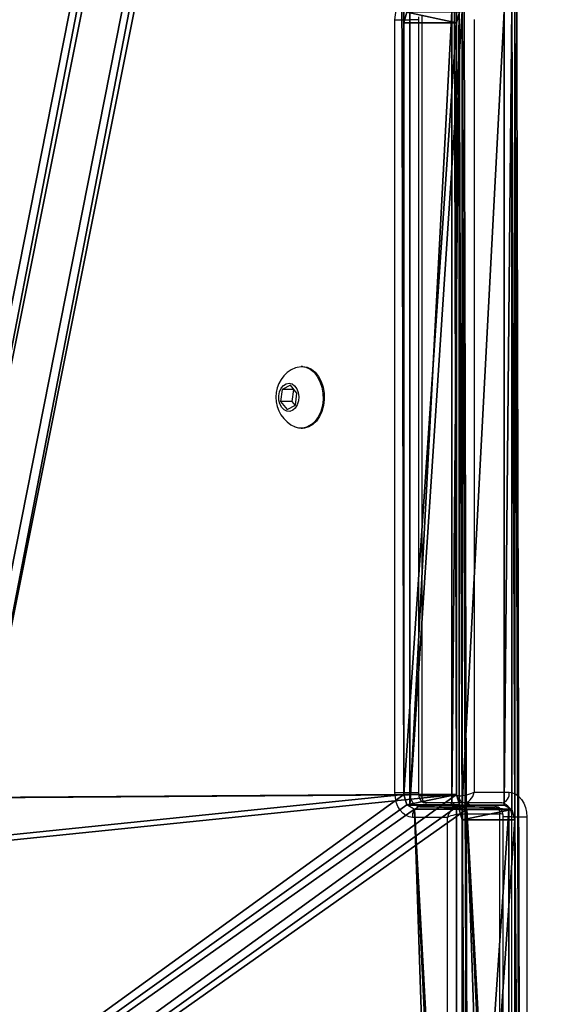
# Model space of a CAD drawing. Units: centimetres. Extents: x -250 to 251, y -200 to 200.
# Drawn here: x -12 to 3, y -28 to -1 of the extents above; entities that cross this region are included whole.
import ezdxf

# ---------------------------------------------------------------- set-up
doc = ezdxf.new("R2010")
doc.units = ezdxf.units.CM
doc.header["$LTSCALE"] = 2.54
doc.layers.get('0').update_dxf_attribs({"true_color": 0xff5454})
doc.layers.add('VP-EQ', color=7, linetype='Continuous', true_color=0x8a3492)

# ---------------------------------------------------------------- blocks, each defined once
blk = doc.blocks.new('Grupuj_3')
at = {"color": 0}
for p, q in [((0, 94.418, 100.455), (0, 72.751, 100.455)), ((0, 94.418, 100.455), (0, 72.751, 100.455)), ((1.485, 94.418, 101.94), (1.485, 72.751, 101.94)), ((1.485, 94.418, 101.94), (1.485, 72.751, 101.94)), ((0, 72.751, 100.455), (1.19, 72.751, 99.264)), ((0, 72.751, 100.455), (1.19, 72.751, 99.264)), ((1.19, 72.751, 99.264), (1.4, 72.631, 99.055)), ((1.19, 72.751, 99.264), (1.4, 72.631, 99.055)), ((1.4, 72.631, 99.055), (1.485, 72.334, 98.97)), ((1.4, 72.631, 99.055), (1.485, 72.334, 98.97)), ((1.485, 72.751, 101.94), (2.675, 72.751, 100.749)), ((1.485, 72.751, 101.94), (2.675, 72.751, 100.749)), ((2.675, 72.751, 100.749), (2.885, 72.631, 100.54)), ((2.675, 72.751, 100.749), (2.885, 72.631, 100.54)), ((2.885, 72.631, 100.54), (2.97, 72.334, 100.455)), ((2.885, 72.631, 100.54), (2.97, 72.334, 100.455)), ((1.485, 72.334, 98.97), (1.485, 50.481, 98.97)), ((1.485, 72.334, 98.97), (1.485, 50.481, 98.97)), ((2.97, 72.334, 100.455), (2.97, 50.481, 100.455)), ((2.97, 72.334, 100.455), (2.97, 50.481, 100.455)), ((1.485, 50.481, 98.97), (1.401, 50.18, 99.054)), ((1.485, 50.481, 98.97), (1.401, 50.18, 99.054)), ((2.97, 50.481, 100.455), (2.886, 50.18, 100.539)), ((2.97, 50.481, 100.455), (2.886, 50.18, 100.539)), ((0, 50.061, 100.455), (0, 27.571, 100.455)), ((0, 50.061, 100.455), (0, 27.571, 100.455)), ((1.485, 50.061, 101.94), (1.485, 27.571, 101.94)), ((1.485, 50.061, 101.94), (1.485, 27.571, 101.94)), ((0, 27.571, 100.455), (1.19, 27.571, 99.264)), ((0, 27.571, 100.455), (1.19, 27.571, 99.264)), ((1.19, 27.571, 99.264), (1.4, 27.451, 99.055)), ((1.19, 27.571, 99.264), (1.4, 27.451, 99.055)), ((1.4, 27.451, 99.055), (1.485, 27.154, 98.97)), ((1.4, 27.451, 99.055), (1.485, 27.154, 98.97)), ((1.485, 27.571, 101.94), (2.675, 27.571, 100.749)), ((1.485, 27.571, 101.94), (2.675, 27.571, 100.749)), ((2.675, 27.571, 100.749), (2.885, 27.451, 100.54)), ((2.675, 27.571, 100.749), (2.885, 27.451, 100.54)), ((2.885, 27.451, 100.54), (2.97, 27.154, 100.455)), ((2.885, 27.451, 100.54), (2.97, 27.154, 100.455)), ((1.485, 27.154, 98.97), (1.485, 5.8, 98.97)), ((1.485, 27.154, 98.97), (1.485, 5.8, 98.97)), ((2.97, 27.154, 100.455), (2.97, 5.8, 100.455)), ((2.97, 27.154, 100.455), (2.97, 5.8, 100.455))]:
    blk.add_line(p, q, dxfattribs=at)
at = {"color": 28, "true_color": 0x301b02}
for p, q in [((1.485, 72.751, 101.94), (0, 72.751, 100.455)), ((1.485, 72.751, 101.94), (0, 72.751, 100.455)), ((2.675, 72.751, 100.749), (1.19, 72.751, 99.264)), ((2.675, 72.751, 100.749), (1.19, 72.751, 99.264)), ((2.885, 72.631, 100.54), (1.4, 72.631, 99.055)), ((2.885, 72.631, 100.54), (1.4, 72.631, 99.055)), ((2.97, 72.334, 100.455), (1.485, 72.334, 98.97)), ((2.97, 72.334, 100.455), (1.485, 72.334, 98.97)), ((2.97, 50.481, 100.455), (1.485, 50.481, 98.97)), ((2.97, 50.481, 100.455), (1.485, 50.481, 98.97)), ((1.485, 27.571, 101.94), (0, 27.571, 100.455)), ((1.485, 27.571, 101.94), (0, 27.571, 100.455)), ((2.675, 27.571, 100.749), (1.19, 27.571, 99.264)), ((2.675, 27.571, 100.749), (1.19, 27.571, 99.264)), ((2.885, 27.451, 100.54), (1.4, 27.451, 99.055)), ((2.885, 27.451, 100.54), (1.4, 27.451, 99.055)), ((2.97, 27.154, 100.455), (1.485, 27.154, 98.97)), ((2.97, 27.154, 100.455), (1.485, 27.154, 98.97))]:
    blk.add_line(p, q, dxfattribs=at)
at = {"color": 0}
mesh = blk.add_polyface(dxfattribs=at)
corners = [(0, 94.418, 100.455), (1.19, 72.751, 99.264), (0, 72.751, 100.455), (0.122, 94.901, 100.332), (0.44, 95.183, 100.015), (35.016, 96.674, 65.439), (1.4, 72.631, 99.055), (1.485, 72.334, 98.97), (15.571, 73.779, 84.884), (15.051, 72.433, 85.403), (1.649, 5.252, 98.805), (2.037, 5.019, 98.418), (17.456, 75.871, 82.999), (19.645, 77.229, 80.81), (20.819, 77.326, 79.636), (21.872, 76.587, 78.582), (22.529, 75.207, 77.926), (22.828, 71.666, 77.627), (33.871, 30.331, 66.584), (34.391, 31.677, 66.064), (36.276, 33.769, 64.179), (42.021, 98.446, 58.434), (38.464, 35.127, 61.99), (39.642, 35.243, 60.812), (40.7, 34.501, 59.754), (41.348, 33.105, 59.106), (41.648, 29.564, 58.807), (15.051, 70.9, 85.403), (35.71, 4.533, 64.744), (15.571, 69.554, 84.884), (17.456, 67.462, 82.998), (19.646, 66.103, 80.809), (20.816, 66.025, 79.639), (21.865, 66.76, 78.59), (22.529, 68.125, 77.926), (33.871, 28.798, 66.584), (34.391, 27.452, 66.064), (36.276, 25.36, 64.179), (39.994, 6.047, 60.461), (38.466, 24.002, 61.989), (39.642, 23.889, 60.812), (40.699, 24.63, 59.755), (55.898, 2.885, 44.557), (41.348, 26.023, 59.106), (57.266, 97.315, 43.189), (60.803, 2.489, 39.652), (61.964, 95.777, 38.491), (82.283, 2.885, 18.171), (67.922, 70.899, 32.533), (67.922, 72.432, 32.533), (68.442, 69.554, 32.013), (70.327, 67.461, 30.127), (72.516, 66.098, 27.939), (73.684, 66.031, 26.771), (74.731, 66.767, 25.723), (75.399, 68.124, 25.055), (75.699, 71.665, 24.756), (1.188, 50.061, 99.266), (0, 27.571, 100.455), (0, 50.061, 100.455), (1.19, 27.571, 99.264), (1.401, 50.18, 99.054), (1.4, 27.451, 99.055), (1.485, 27.154, 98.97), (1.485, 50.481, 98.97), (1.485, 5.8, 98.97), (71.405, 97.299, 29.05), (68.442, 73.778, 32.013), (70.327, 75.87, 30.128), (72.516, 77.228, 27.939), (73.608, 98.615, 26.847), (73.693, 77.343, 26.761), (75.463, 98.77, 24.991), (74.751, 76.602, 25.704), (75.399, 75.207, 25.055), (93.362, 98.309, 7.093), (91.825, 0, 8.63), (97.713, 0.952, 2.742), (97.382, 99.502, 3.073), (99.238, 97.609, 1.217), (98.566, 45.499, 1.889), (100.455, 71.448), (100.455, 83.494), (100.373, 33.608, 0.082), (99.015, 13.954, 1.44), (100.384, 3.918, 0.07), (100.045, 7.453, 0.41), (100.439, 4.22, 0.015)]
mesh.append_faces([[corners[k] for k in face] for face in [(0, 1, 2), (57, 58, 59), (63, 10, 65), (81, 79, 82), (85, 86, 87)]], dxfattribs={"vtx0": -1, "color": 0})
mesh.append_faces([[corners[k] for k in face] for face in [(1, 5, 6), (6, 5, 7), (10, 9, 11), (8, 5, 12), (12, 5, 13), (13, 5, 14), (14, 5, 15), (15, 5, 16), (16, 5, 17), (18, 5, 19), (19, 5, 20), (20, 21, 22), (22, 21, 23), (23, 21, 24), (24, 21, 25), (25, 21, 26), (11, 27, 28), (27, 11, 9), (35, 17, 18), (28, 37, 38), (38, 41, 42), (42, 44, 45), (45, 46, 47), (48, 46, 49), (58, 57, 60), (60, 61, 62), (62, 61, 63), (66, 49, 46), (49, 66, 67), (67, 66, 68), (68, 66, 69), (69, 70, 71), (71, 72, 73), (73, 72, 74), (74, 72, 56), (47, 75, 76), (76, 75, 77), (80, 79, 81), (77, 84, 85)]], dxfattribs={"vtx0": -1, "vtx1": -1, "color": 0})
mesh.append_faces([[corners[k] for k in face] for face in [(7, 5, 8), (7, 9, 10), (17, 5, 18), (28, 17, 35), (42, 26, 21), (47, 46, 48), (10, 63, 64), (56, 75, 47), (77, 79, 80), (84, 77, 80)]], dxfattribs={"vtx0": -1, "vtx1": -1, "vtx2": -1, "color": 0})
mesh.append_faces([[corners[k] for k in face] for face in [(1, 0, 3), (1, 3, 4), (1, 4, 5), (7, 8, 9), (20, 5, 21), (28, 27, 29), (28, 29, 30), (28, 30, 31), (28, 31, 32), (28, 32, 33), (28, 33, 34), (28, 34, 17), (28, 35, 36), (28, 36, 37), (38, 37, 39), (38, 39, 40), (38, 40, 41), (42, 41, 43), (42, 43, 26), (42, 21, 44), (45, 44, 46), (47, 48, 50), (47, 50, 51), (47, 51, 52), (47, 52, 53), (47, 53, 54), (47, 54, 55), (47, 55, 56), (60, 57, 61), (63, 61, 64), (10, 64, 7), (69, 66, 70), (71, 70, 72), (56, 72, 75), (77, 75, 78), (77, 78, 79), (85, 84, 86)]], dxfattribs={"vtx0": -1, "vtx2": -1, "color": 0})
mesh.append_faces([[corners[k] for k in face] for face in [(83, 84, 80)]], dxfattribs={"vtx1": -1, "color": 0})
mesh = blk.add_polyface(dxfattribs=at)
corners = [(3.522, 5.019, 99.903), (16.536, 70.9, 86.888), (16.536, 72.433, 86.888), (37.195, 4.533, 66.229), (17.056, 69.554, 86.368), (18.941, 67.462, 84.483), (21.131, 66.103, 82.293), (22.301, 66.025, 81.124), (23.35, 66.76, 80.075), (24.014, 68.125, 79.411), (24.313, 71.666, 79.111), (35.356, 28.798, 68.068), (35.356, 30.331, 68.068), (35.875, 27.452, 67.549), (37.761, 25.36, 65.663), (41.478, 6.047, 61.946), (39.951, 24.002, 63.474), (41.127, 23.889, 62.297), (42.184, 24.63, 61.24), (57.383, 2.885, 46.042), (42.833, 26.023, 60.591), (43.133, 29.564, 60.292), (43.506, 98.446, 59.919), (58.751, 97.315, 44.674), (62.288, 2.489, 41.136), (63.449, 95.777, 39.976), (83.768, 2.885, 19.656), (69.407, 70.899, 34.017), (69.407, 72.432, 34.017), (69.927, 69.554, 33.498), (71.812, 67.461, 31.612), (74.001, 66.098, 29.424), (75.169, 66.031, 28.256), (76.216, 66.767, 27.208), (76.884, 68.124, 26.54), (77.184, 71.665, 26.241), (72.889, 97.299, 30.535), (69.927, 73.778, 33.498), (71.812, 75.87, 31.613), (74, 77.228, 29.424), (75.093, 98.615, 28.332), (75.178, 77.343, 28.246), (76.948, 98.77, 26.476), (76.236, 76.602, 27.188), (76.884, 75.207, 26.54), (94.847, 98.309, 8.578), (93.31, 0, 10.115), (99.198, 0.952, 4.227), (98.867, 99.502, 4.558), (100.723, 97.609, 2.702), (100.05, 45.499, 3.374), (101.94, 71.448, 1.485), (101.94, 83.494, 1.485), (3.134, 5.252, 100.29), (2.97, 27.154, 100.455), (2.97, 5.8, 100.455), (2.97, 50.481, 100.455), (2.97, 72.334, 100.455), (2.675, 72.751, 100.749), (1.485, 94.418, 101.94), (1.485, 72.751, 101.94), (1.607, 94.901, 101.817), (1.924, 95.183, 101.5), (36.501, 96.674, 66.923), (2.885, 72.631, 100.54), (17.056, 73.779, 86.368), (18.941, 75.871, 84.483), (21.13, 77.229, 82.295), (22.304, 77.326, 81.121), (23.357, 76.587, 80.067), (24.014, 75.207, 79.411), (35.875, 31.677, 67.549), (37.761, 33.769, 65.664), (39.949, 35.127, 63.475), (41.127, 35.243, 62.297), (42.185, 34.501, 61.239), (42.833, 33.105, 60.591), (1.485, 27.571, 101.94), (2.673, 50.061, 100.751), (1.485, 50.061, 101.94), (2.675, 27.571, 100.749), (2.886, 50.18, 100.539), (2.885, 27.451, 100.54), (100.5, 13.954, 2.925), (101.869, 3.918, 1.555), (101.53, 7.453, 1.895), (101.924, 4.22, 1.5), (101.857, 33.608, 1.567)]
mesh.append_faces([[corners[k] for k in face] for face in [(49, 51, 52), (53, 54, 55), (58, 59, 60), (77, 78, 79), (85, 84, 86)]], dxfattribs={"vtx0": -1, "color": 0})
mesh.append_faces([[corners[k] for k in face] for face in [(1, 3, 4), (4, 3, 5), (5, 3, 6), (6, 3, 7), (7, 3, 8), (8, 3, 9), (9, 3, 10), (11, 3, 13), (13, 3, 14), (14, 15, 16), (16, 15, 17), (17, 15, 18), (18, 19, 20), (20, 19, 21), (22, 19, 23), (23, 24, 25), (27, 26, 29), (29, 26, 30), (30, 26, 31), (31, 26, 32), (32, 26, 33), (33, 26, 34), (34, 26, 35), (36, 39, 40), (40, 41, 42), (42, 35, 45), (45, 47, 48), (48, 47, 49), (56, 53, 57), (59, 58, 61), (61, 58, 62), (62, 58, 63), (65, 57, 2), (63, 72, 22), (78, 80, 81), (81, 54, 56), (83, 84, 85)]], dxfattribs={"vtx0": -1, "vtx1": -1, "color": 0})
mesh.append_faces([[corners[k] for k in face] for face in [(10, 3, 11), (21, 19, 22), (25, 26, 27), (45, 35, 26), (49, 47, 50), (54, 53, 56), (63, 57, 65), (2, 57, 53), (63, 10, 12), (47, 83, 50)]], dxfattribs={"vtx0": -1, "vtx1": -1, "vtx2": -1, "color": 0})
mesh.append_faces([[corners[k] for k in face] for face in [(0, 1, 2), (1, 0, 3), (10, 11, 12), (14, 3, 15), (18, 15, 19), (23, 19, 24), (25, 24, 26), (25, 27, 28), (28, 36, 25), (36, 28, 37), (36, 37, 38), (36, 38, 39), (40, 39, 41), (42, 41, 43), (42, 43, 44), (42, 44, 35), (45, 26, 46), (45, 46, 47), (49, 50, 51), (63, 58, 64), (63, 64, 57), (2, 53, 0), (63, 65, 66), (63, 66, 67), (63, 67, 68), (63, 68, 69), (63, 69, 70), (63, 70, 10), (63, 12, 71), (63, 71, 72), (22, 72, 73), (22, 73, 74), (22, 74, 75), (22, 75, 76), (22, 76, 21), (78, 77, 80), (81, 80, 82), (81, 82, 54), (83, 47, 84)]], dxfattribs={"vtx0": -1, "vtx2": -1, "color": 0})
mesh.append_faces([[corners[k] for k in face] for face in [(87, 50, 83)]], dxfattribs={"vtx1": -1, "color": 0})
at = {"color": 28, "true_color": 0x301b02}
mesh = blk.add_polyface(dxfattribs=at)
corners = [(1.485, 94.418, 101.94), (0, 72.751, 100.455), (1.485, 72.751, 101.94), (0, 94.418, 100.455)]
mesh.append_faces([[corners[k] for k in face] for face in [(0, 1, 2), (1, 0, 3)]], dxfattribs={"vtx0": -1, "color": 28})
mesh = blk.add_polyface(dxfattribs=at)
corners = [(2.675, 72.751, 100.749), (0, 72.751, 100.455), (1.19, 72.751, 99.264), (1.485, 72.751, 101.94)]
mesh.append_faces([[corners[k] for k in face] for face in [(0, 1, 2), (1, 0, 3)]], dxfattribs={"vtx0": -1, "color": 28})
mesh = blk.add_polyface(dxfattribs=at)
corners = [(2.885, 72.631, 100.54), (1.19, 72.751, 99.264), (1.4, 72.631, 99.055), (2.675, 72.751, 100.749)]
mesh.append_faces([[corners[k] for k in face] for face in [(0, 1, 2), (1, 0, 3)]], dxfattribs={"vtx0": -1, "color": 28})
mesh = blk.add_polyface(dxfattribs=at)
corners = [(2.885, 72.631, 100.54), (1.485, 72.334, 98.97), (2.97, 72.334, 100.455), (1.4, 72.631, 99.055)]
mesh.append_faces([[corners[k] for k in face] for face in [(0, 1, 2), (1, 0, 3)]], dxfattribs={"vtx0": -1, "color": 28})
mesh = blk.add_polyface(dxfattribs=at)
corners = [(2.97, 72.334, 100.455), (1.485, 50.481, 98.97), (2.97, 50.481, 100.455), (1.485, 72.334, 98.97)]
mesh.append_faces([[corners[k] for k in face] for face in [(0, 1, 2), (1, 0, 3)]], dxfattribs={"vtx0": -1, "color": 28})
mesh = blk.add_polyface(dxfattribs=at)
corners = [(2.886, 50.18, 100.539), (1.485, 50.481, 98.97), (1.401, 50.18, 99.054), (2.97, 50.481, 100.455)]
mesh.append_faces([[corners[k] for k in face] for face in [(0, 1, 2), (1, 0, 3)]], dxfattribs={"vtx0": -1, "color": 28})
mesh = blk.add_polyface(dxfattribs=at)
corners = [(1.485, 50.061, 101.94), (0, 27.571, 100.455), (1.485, 27.571, 101.94), (0, 50.061, 100.455)]
mesh.append_faces([[corners[k] for k in face] for face in [(0, 1, 2), (1, 0, 3)]], dxfattribs={"vtx0": -1, "color": 28})
mesh = blk.add_polyface(dxfattribs=at)
corners = [(2.675, 27.571, 100.749), (0, 27.571, 100.455), (1.19, 27.571, 99.264), (1.485, 27.571, 101.94)]
mesh.append_faces([[corners[k] for k in face] for face in [(0, 1, 2), (1, 0, 3)]], dxfattribs={"vtx0": -1, "color": 28})
mesh = blk.add_polyface(dxfattribs=at)
corners = [(2.885, 27.451, 100.54), (1.19, 27.571, 99.264), (1.4, 27.451, 99.055), (2.675, 27.571, 100.749)]
mesh.append_faces([[corners[k] for k in face] for face in [(0, 1, 2), (1, 0, 3)]], dxfattribs={"vtx0": -1, "color": 28})
mesh = blk.add_polyface(dxfattribs=at)
corners = [(2.885, 27.451, 100.54), (1.485, 27.154, 98.97), (2.97, 27.154, 100.455), (1.4, 27.451, 99.055)]
mesh.append_faces([[corners[k] for k in face] for face in [(0, 1, 2), (1, 0, 3)]], dxfattribs={"vtx0": -1, "color": 28})
mesh = blk.add_polyface(dxfattribs=at)
corners = [(2.97, 27.154, 100.455), (1.485, 5.8, 98.97), (2.97, 5.8, 100.455), (1.485, 27.154, 98.97)]
mesh.append_faces([[corners[k] for k in face] for face in [(0, 1, 2), (1, 0, 3)]], dxfattribs={"vtx0": -1, "color": 28})
blk = doc.blocks.new('Komponent_1')
at = {"color": 18, "true_color": 0x020202}
blk.add_blockref('Grupuj_3', (0, 0), dxfattribs=at)
blk = doc.blocks.new('Grupuj_2')
at = {"color": 0, "rotation": 179.9999999999999}
blk.add_blockref('Komponent_1', (101.94, 100.212, 18.336), dxfattribs=at)
at = {"color": 0}
blk.add_blockref('Komponent_1', (99.135, 0, 18.171), dxfattribs=at)
blk = doc.blocks.new('0310')
at = {"layer": 'VP-EQ', "color": 0, "linetype": 'Continuous', "lineweight": 25}
for p, q in [((1240.555, 436.148), (1240.555, 414.118)), ((1240.643, 436.177), (1240.643, 414.089)), ((1241.704, 414.089), (1241.704, 436.177)), ((1239.887, 414.179), (1239.887, 436.069)), ((1239.887, 436.069), (1240.311, 436.069)), ((1240.311, 436.069), (1240.311, 414.179)), ((1240.555, 436.069), (1240.311, 436.069)), ((1242.128, 436.079), (1242.128, 414.189)), ((1237.271, 426.249), (1237.236, 426.249)), ((1236.696, 425.599), (1236.651, 425.258)), ((1236.927, 425.714), (1236.696, 425.599)), ((1237.014, 425.599), (1236.696, 425.599)), ((1237.113, 425.489), (1236.927, 425.714)), ((1237.014, 425.599), (1236.969, 425.258)), ((1237.02, 425.602), (1237.014, 425.599)), ((1236.651, 425.258), (1236.837, 425.033)), ((1236.969, 425.258), (1236.651, 425.258)), ((1236.969, 425.258), (1237.062, 425.146)), ((1237.068, 425.149), (1237.113, 425.489)), ((1236.837, 425.033), (1237.068, 425.149)), ((1237.236, 424.499), (1237.271, 424.499)), ((1239.887, 414.179), (1240.311, 414.179)), ((1240.311, 414.179), (1240.555, 414.179)), ((1242.128, 414.189), (1243.118, 414.189)), ((1241.704, 414.089), (1240.643, 414.089)), ((1241.845, 413.889), (1240.785, 413.889)), ((1242.906, 413.889), (1241.845, 413.889)), ((1240.594, 413.779), (1241.655, 413.779)), ((1241.655, 413.779), (1242.716, 413.779)), ((1241.796, 413.579), (1241.796, 392.129)), ((1241.796, 413.579), (1242.857, 413.579)), ((1242.857, 392.129), (1242.857, 413.579)), ((1242.945, 392.129), (1242.945, 413.549)), ((1241.372, 413.479), (1240.382, 413.479)), ((1241.372, 392.129), (1241.372, 413.479)), ((1243.189, 413.489), (1242.945, 413.489)), ((1243.189, 413.489), (1243.613, 413.489)), ((1243.189, 392.137), (1243.189, 413.489)), ((1243.613, 413.489), (1243.613, 392.137))]:
    blk.add_line(p, q, dxfattribs=at)
at = {"layer": 'VP-EQ', "color": 0, "linetype": 'Continuous', "lineweight": 25, "flags": 128}
for points in [[(1239.887, 436.069), (1239.897, 436.205), (1239.925, 436.337), (1239.971, 436.458), (1240.032, 436.564), (1240.107, 436.651), (1240.193, 436.715), (1240.286, 436.755), (1240.382, 436.769)], [(1237.068, 426.216), (1237.12, 426.233), (1237.245, 426.249), (1237.369, 426.228), (1237.488, 426.173), (1237.597, 426.084), (1237.69, 425.967), (1237.765, 425.826), (1237.819, 425.665)], [(1237.271, 426.249), (1237.28, 426.249), (1237.404, 426.228), (1237.523, 426.173), (1237.632, 426.084), (1237.726, 425.967), (1237.801, 425.826), (1237.854, 425.665)], [(1237.149, 425.507), (1237.165, 425.39), (1237.155, 425.271), (1237.122, 425.162), (1237.067, 425.071), (1236.996, 425.008), (1236.915, 424.976), (1236.83, 424.98), (1236.751, 425.02), (1236.683, 425.09), (1236.632, 425.186), (1236.604, 425.298), (1236.601, 425.417), (1236.622, 425.533), (1236.667, 425.634), (1236.731, 425.712), (1236.808, 425.76), (1236.892, 425.774), (1236.975, 425.752), (1237.049, 425.696), (1237.109, 425.612), (1237.149, 425.507)], [(1237.819, 425.665), (1237.848, 425.493), (1237.853, 425.316), (1237.832, 425.142), (1237.787, 424.977), (1237.719, 424.828), (1237.632, 424.701), (1237.528, 424.602), (1237.412, 424.535), (1237.289, 424.502), (1237.164, 424.505), (1237.064, 424.533)], [(1237.854, 425.665), (1237.884, 425.493), (1237.888, 425.316), (1237.867, 425.142), (1237.822, 424.977), (1237.754, 424.828), (1237.667, 424.701), (1237.563, 424.602), (1237.447, 424.535), (1237.324, 424.502), (1237.271, 424.499)], [(1240.382, 413.479), (1240.286, 413.492), (1240.193, 413.532), (1240.107, 413.597), (1240.032, 413.684), (1239.971, 413.79), (1239.925, 413.911), (1239.897, 414.042), (1239.887, 414.179)], [(1243.118, 414.189), (1243.215, 414.175), (1243.307, 414.135), (1243.393, 414.071), (1243.468, 413.984), (1243.53, 413.877), (1243.575, 413.756), (1243.603, 413.625), (1243.613, 413.489)]]:
    blk.add_lwpolyline(points, dxfattribs=at)
at = {"layer": 'VP-EQ', "color": 0, "linetype": 'Continuous', "lineweight": 25}
for centre, radius, start, end in [((1237.424, 425.374), 0.912, 112.9484, 246.6435), ((1240.665, 414.129), 0.357, 171.9506, 258.5781), ((1240.776, 414.107), 0.219, 176.2531, 272.3426), ((1242.853, 414.151), 0.268, 281.4217, 8.0494), ((1240.82, 414.064), 0.179, 171.9505, 258.5782), ((1241.667, 414.027), 0.248, 213.8222, 267.3185), ((1241.693, 413.945), 0.171, 199.3818, 256.9764), ((1241.881, 414.064), 0.179, 171.9505, 258.5782), ((1241.807, 413.722), 0.171, 19.3812, 76.977), ((1241.834, 413.641), 0.248, 33.8222, 87.3185), ((1242.835, 413.539), 0.357, 351.9506, 78.5781), ((1240.647, 413.516), 0.268, 101.4217, 188.0494), ((1241.62, 413.604), 0.179, 351.9502, 78.5789), ((1242.725, 413.56), 0.219, 356.2521, 92.3439), ((1242.68, 413.604), 0.179, 351.9502, 78.5789)]:
    blk.add_arc(centre, radius, start, end, dxfattribs=at)
for centre, major_axis, ratio, start_param, end_param in [((1240.855, 414.189), (0.3, 0.075), 0.222648, 3.086264, 3.871662), ((1241.916, 414.189), (0.3, 0.075), 0.222648, 3.871662, 5.442459), ((1241.916, 414.189), (0.125, 0.289), 0.641821, 3.411802, 4.982599), ((1241.584, 413.479), (0.125, 0.289), 0.641821, 0.27021, 1.841006), ((1241.584, 413.479), (0.3, 0.075), 0.222648, 0.73007, 2.300866), ((1242.645, 413.479), (0.3, 0.075), 0.222648, 6.227857, 7.013255)]:
    blk.add_ellipse(centre, major_axis=major_axis, ratio=ratio, start_param=start_param, end_param=end_param, dxfattribs=at)
blk = doc.blocks.new('0310 2d')
at = {"layer": 'VP-EQ', "color": 0}
blk.add_blockref('0310', (0, 0), dxfattribs=at)

msp = doc.modelspace()

# ---------------------------------------------------------------- block references
at = {"layer": 'VP-EQ', "color": 0}
for name, p in [('0310 2d', (-1241.424, -436.673)), ('Grupuj_2', (-100.254, -50.421, 0))]:
    msp.add_blockref(name, p, dxfattribs=at)

doc.saveas('drawing.dxf')
